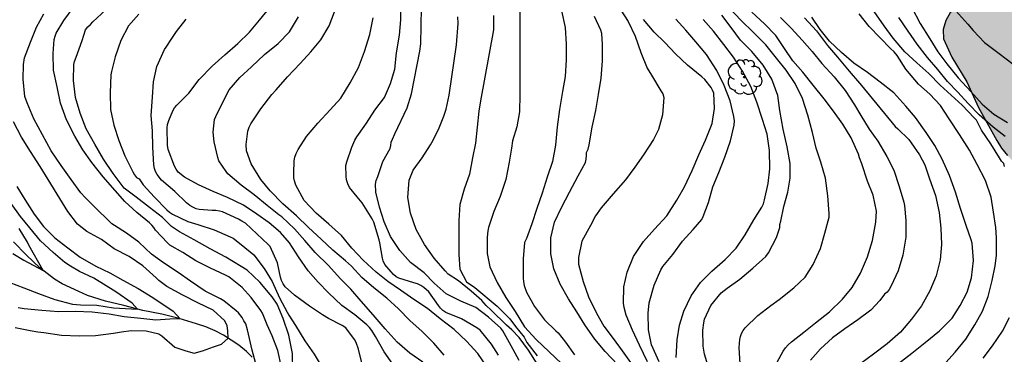
# Model space of a CAD drawing. Units: metres. Extents: x 574344 to 574694, y 4794790 to 4795040.
# Drawn here: x 574548 to 574614, y 4794939 to 4794961 of the extents above; entities that cross this region are included whole.
import ezdxf

# ---------------------------------------------------------------- set-up
doc = ezdxf.new("R2010")
doc.units = ezdxf.units.M
for name, color, linetype in [('020104', 34, 'Continuous'), ('050103', 4, 'Continuous'), ('100106', 63, 'Continuous'), ('100202', 3, 'Continuous'), ('990504', 63, 'Continuous')]:
    doc.layers.add(name, color=color, linetype=linetype)
doc.layers.add('020105', color=24, linetype='Continuous', lineweight=30)

# ---------------------------------------------------------------- blocks, each defined once
blk = doc.blocks.new('ARBOL')
blk.add_circle((0, 0), 0.0587)
for centre, radius, start, end in [((-0.564, 0.381), 0.532, 92.28, 254.58), ((-0.28, 0.855), 0.3, 359.28777, 173.60777), ((0.097, 0.97), 0.21, 23.15651, 160.46651), ((0.438, 0.881), 0.24, 301.57804, 139.32804), ((0.656, 0.288), 0.443, 319.85562, 114.76562), ((-0.091, 0.321), 0.12, 119.14, 310.56), ((0.819, -0.249), 0.383, 235.52754, 62.02753), ((-0.556, -0.339), 0.555, 142.64, 266.54), ((-0.039, -0.384), 0.21, 189.64, 323.88), ((0.299, -0.624), 0.532, 224.67, 0.24), ((-0.301, -0.676), 0.45, 213.78, 295.32)]:
    blk.add_arc(centre, radius, start, end)

msp = doc.modelspace()

# ---------------------------------------------------------------- hatches: boundary and pattern name
at = {"layer": '990504'}
msp.add_hatch(color=256, dxfattribs=at).paths.add_polyline_path([(574642.071, 4794830.525), (574643.113, 4794830.525), (574643.527, 4794830.473), (574643.719, 4794830.403), (574644.587, 4794829.867), (574644.973, 4794829.565), (574645.871, 4794828.423), (574646.593, 4794827.655), (574647.182, 4794826.799), (574647.57, 4794825.921), (574647.756, 4794824.861), (574647.794, 4794824.389), (574647.784, 4794821.861), (574647.694, 4794821.389), (574647.586, 4794821.127), (574647.24, 4794820.699), (574646.36, 4794819.893), (574644.59, 4794818.373), (574644.302, 4794818.007), (574643.736, 4794816.949), (574643.662, 4794816.727), (574643.47, 4794814.455), (574643.472, 4794812.367), (574643.698, 4794810.197), (574644.026, 4794808.007), (574644.33, 4794805.584), (574644.3, 4794805.286), (574643.928, 4794804.25), (574643.804, 4794804.046), (574643.138, 4794803.232), (574642.72, 4794802.474), (574642.382, 4794801.282), (574642.354, 4794800.828), (574642.392, 4794800.36), (574642.54, 4794799.908), (574642.792, 4794799.424), (574642.962, 4794799.202), (574645.662, 4794796.656), (574646.304, 4794796.366), (574647.306, 4794796.004), (574648.284, 4794795.732), (574648.538, 4794795.68), (574649.872, 4794795.644), (574650.876, 4794795.92), (574651.098, 4794796.016), (574651.696, 4794796.444), (574652.388, 4794797.208), (574653.19, 4794797.974), (574653.988, 4794798.604), (574654.766, 4794799.525), (574655.294, 4794800.481), (574655.862, 4794801.277), (574656.214, 4794801.587), (574656.46, 4794801.727), (574656.73, 4794801.813), (574657.536, 4794801.849), (574658.056, 4794801.817), (574658.902, 4794801.341), (574659.984, 4794800.661), (574661.555, 4794798.799), (574663.293, 4794797.163), (574665.377, 4794794.463), (574666.627, 4794792.553), (574667.329, 4794791.749), (574668.383, 4794790.373), (574694.384, 4794790.373), (574694.385, 4794804.292), (574694.133, 4794803.532), (574693.653, 4794802.6), (574693.273, 4794802.146), (574692.209, 4794801.364), (574691.979, 4794801.252), (574691.743, 4794801.194), (574691.503, 4794801.186), (574690.105, 4794801.692), (574689.211, 4794801.442), (574688.161, 4794801.068), (574686.233, 4794800.766), (574685.379, 4794800.854), (574684.635, 4794801.11), (574683.825, 4794801.578), (574683.169, 4794801.856), (574682.803, 4794802.068), (574681.797, 4794803.13), (574680.619, 4794804.238), (574680.107, 4794804.812), (574679.845, 4794805.206), (574679.795, 4794805.422), (574679.793, 4794805.674), (574679.927, 4794806.046), (574680.057, 4794806.23), (574680.887, 4794807.072), (574681.679, 4794807.556), (574682.147, 4794807.706), (574683.243, 4794807.842), (574686.511, 4794807.882), (574687.579, 4794808.054), (574688.129, 4794808.206), (574688.823, 4794808.6), (574689.167, 4794808.863), (574690.545, 4794810.507), (574691.039, 4794811.265), (574691.123, 4794811.473), (574691.397, 4794813.339), (574692.369, 4794815.507), (574692.859, 4794816.699), (574692.907, 4794816.915), (574692.901, 4794817.327), (574692.711, 4794818.395), (574692.417, 4794819.475), (574692.327, 4794820.177), (574692.333, 4794820.453), (574692.593, 4794821.735), (574692.609, 4794821.963), (574692.799, 4794822.741), (574692.887, 4794822.953), (574693.693, 4794824.363), (574694.033, 4794825.521), (574694.081, 4794826.139), (574694.037, 4794828.285), (574694.195, 4794829.295), (574694.229, 4794830.287), (574694.097, 4794831.323), (574693.955, 4794831.847), (574693.759, 4794832.311), (574693.291, 4794833.071), (574690.419, 4794833.869), (574690.225, 4794833.963), (574689.767, 4794834.347), (574689.515, 4794834.635), (574689.441, 4794834.851), (574689.567, 4794835.249), (574689.767, 4794835.675), (574689.913, 4794835.853), (574690.913, 4794836.757), (574693.271, 4794838.541), (574694.385, 4794839.27), (574694.386, 4794886.1), (574693.794, 4794885.884), (574692.946, 4794885.408), (574692.346, 4794884.846), (574691.622, 4794884.288), (574691.426, 4794884.15), (574690.788, 4794883.824), (574690.388, 4794883.72), (574689.992, 4794883.71), (574689.822, 4794883.778), (574689.563, 4794884.084), (574689.501, 4794884.708), (574689.285, 4794885.384), (574688.871, 4794887.75), (574688.361, 4794888.802), (574687.839, 4794889.728), (574687.151, 4794890.508), (574686.247, 4794891.286), (574685.685, 4794891.734), (574684.731, 4794892.36), (574683.819, 4794892.832), (574683.301, 4794893.024), (574682.547, 4794893.068), (574681.351, 4794893.062), (574680.123, 4794892.948), (574678.971, 4794892.792), (574677.495, 4794892.532), (574675.16, 4794892.966), (574674.488, 4794894.668), (574674.148, 4794895.812), (574674.014, 4794896.45), (574673.972, 4794897.036), (574673.83, 4794897.666), (574673.358, 4794898.832), (574672.922, 4794900.044), (574671.948, 4794902.964), (574671.712, 4794903.494), (574671.106, 4794904.63), (574670.826, 4794905.23), (574670.611, 4794905.83), (574670.475, 4794906.468), (574670.435, 4794907.108), (574670.323, 4794907.696), (574670.117, 4794908.23), (574669.411, 4794909.266), (574669.001, 4794909.714), (574667.919, 4794910.478), (574667.313, 4794910.834), (574666.705, 4794911.1), (574666.069, 4794911.154), (574665.403, 4794911.14), (574664.741, 4794911.048), (574662.953, 4794910.274), (574662.399, 4794909.91), (574661.879, 4794909.476), (574660.781, 4794908.9), (574660.167, 4794908.67), (574659.515, 4794908.602), (574658.317, 4794908.988), (574657.749, 4794909.204), (574657.147, 4794909.556), (574656.633, 4794909.992), (574656.193, 4794910.476), (574655.825, 4794910.97), (574655.539, 4794911.56), (574655.413, 4794912.18), (574655.419, 4794912.844), (574655.651, 4794914.106), (574655.969, 4794915.242), (574656.237, 4794915.856), (574656.551, 4794916.406), (574656.755, 4794916.956), (574656.783, 4794917.574), (574656.693, 4794918.176), (574656.523, 4794918.832), (574656.051, 4794919.962), (574655.769, 4794920.494), (574655.439, 4794920.94), (574655.031, 4794921.334), (574654.531, 4794921.722), (574654.023, 4794922.03), (574653.491, 4794922.314), (574652.963, 4794922.52), (574652.357, 4794922.588), (574651.737, 4794922.588), (574651.161, 4794922.576), (574650.003, 4794922.23), (574648.331, 4794921.536), (574646.668, 4794920.74), (574646.154, 4794920.628), (574645.614, 4794920.628), (574645.048, 4794920.682), (574644.074, 4794921.288), (574642.832, 4794922.578), (574642.034, 4794923.534), (574641.526, 4794924.062), (574641.182, 4794924.622), (574640.972, 4794925.236), (574640.922, 4794925.84), (574641.298, 4794927.034), (574641.96, 4794928.184), (574643.376, 4794929.466), (574643.802, 4794929.936), (574644.526, 4794931.014), (574644.838, 4794931.55), (574645.598, 4794933.358), (574645.774, 4794933.964), (574646.016, 4794934.536), (574646.994, 4794936.18), (574648.042, 4794937.79), (574648.278, 4794938.308), (574648.384, 4794938.848), (574648.366, 4794939.466), (574649.028, 4794940.498), (574649.512, 4794941.004), (574649.994, 4794941.368), (574651.144, 4794941.95), (574652.996, 4794942.801), (574653.6, 4794943.003), (574654.294, 4794943.081), (574654.916, 4794943.063), (574656.23, 4794942.701), (574657.402, 4794942.047), (574659.606, 4794940.441), (574660.526, 4794939.527), (574660.974, 4794938.981), (574661.517, 4794938.483), (574662.619, 4794937.793), (574663.243, 4794937.467), (574663.863, 4794937.237), (574664.501, 4794937.155), (574665.217, 4794937.217), (574666.401, 4794937.733), (574668.007, 4794938.833), (574668.505, 4794939.283), (574668.763, 4794939.881), (574668.779, 4794940.533), (574668.581, 4794941.135), (574667.819, 4794942.123), (574667.335, 4794942.585), (574666.891, 4794943.155), (574666.493, 4794943.773), (574665.687, 4794944.717), (574664.772, 4794945.617), (574664.256, 4794946.069), (574663.438, 4794947.143), (574661.956, 4794949.291), (574661.624, 4794949.885), (574661.538, 4794950.497), (574661.77, 4794951.067), (574662.162, 4794951.655), (574662.594, 4794952.133), (574663.802, 4794952.509), (574664.39, 4794952.537), (574664.852, 4794952.957), (574665.194, 4794953.433), (574665.79, 4794954.475), (574665.948, 4794955.079), (574666.952, 4794957.913), (574667.528, 4794959.073), (574667.94, 4794960.229), (574668.216, 4794960.763), (574668.894, 4794962.423), (574669.19, 4794962.961), (574669.448, 4794963.555), (574669.762, 4794964.11), (574671.066, 4794965.48), (574671.658, 4794966.482), (574671.926, 4794967.092), (574672.066, 4794968.282), (574672.282, 4794969.418), (574672.476, 4794970), (574672.298, 4794971.118), (574672.016, 4794972.182), (574671.8, 4794972.736), (574671.506, 4794973.796), (574670.856, 4794976.852), (574670.926, 4794978.084), (574671.268, 4794980.02), (574671.64, 4794981.844), (574671.83, 4794982.496), (574671.822, 4794983.122), (574671.24, 4794984.188), (574670.256, 4794985.704), (574670.016, 4794986.28), (574670.184, 4794986.888), (574670.49, 4794987.412), (574670.868, 4794987.878), (574671.346, 4794988.33), (574671.994, 4794988.53), (574673.17, 4794988.08), (574673.762, 4794987.726), (574674.418, 4794986.704), (574674.686, 4794986.142), (574675.742, 4794984.484), (574676.164, 4794983.992), (574677.108, 4794983.138), (574677.622, 4794982.716), (574678.14, 4794982.392), (574678.688, 4794982.13), (574679.998, 4794982.018), (574680.674, 4794982.048), (574681.324, 4794982.226), (574681.784, 4794982.65), (574682.076, 4794983.098), (574682.388, 4794984.154), (574682.5, 4794984.768), (574682.386, 4794985.296), (574681.866, 4794986.394), (574680.904, 4794987.984), (574679.6, 4794989.374), (574679.214, 4794989.854), (574678.712, 4794990.942), (574678.51, 4794992.044), (574678.506, 4794994.995), (574678.564, 4794995.537), (574679.054, 4794996.551), (574679.444, 4794996.965), (574679.924, 4794997.303), (574680.974, 4794997.865), (574682.5, 4794998.835), (574683.098, 4794999.129), (574683.62, 4794999.519), (574685.006, 4795000.823), (574685.782, 4795001.873), (574686.176, 4795002.335), (574687.154, 4795003.171), (574687.732, 4795003.491), (574688.906, 4795004.039), (574689.52, 4795004.247), (574690.156, 4795004.341), (574690.746, 4795004.341), (574691.302, 4795004.493), (574691.704, 4795004.841), (574692.102, 4795005.285), (574692.332, 4795005.813), (574692.312, 4795007.295), (574692.242, 4795007.835), (574692.08, 4795008.377), (574691.796, 4795008.795), (574691.598, 4795009.331), (574691.438, 4795010.557), (574691.31, 4795011.199), (574690.584, 4795012.907), (574690.522, 4795014.139), (574690.562, 4795014.765), (574690.868, 4795015.289), (574693.222, 4795017.5), (574693.626, 4795017.948), (574694.389, 4795018.923), (574694.39, 4795032.559), (574693.897, 4795032.994), (574692.775, 4795033.538), (574691.763, 4795034.112), (574690.795, 4795034.79), (574689.877, 4795035.628), (574689.459, 4795036.092), (574689.083, 4795036.602), (574688.725, 4795037.21), (574688.447, 4795037.828), (574688.315, 4795038.446), (574688.263, 4795039.054), (574688.147, 4795039.692), (574687.887, 4795040.366), (574681.195, 4795040.366), (574681.165, 4795039.968), (574680.567, 4795038.884), (574680.199, 4795038.318), (574678.817, 4795037.108), (574676.785, 4795034.918), (574675.279, 4795032.98), (574674.653, 4795031.986), (574673.905, 4795030.993), (574672.725, 4795029.563), (574671.493, 4795028.189), (574670.593, 4795027.275), (574669.873, 4795026.403), (574668.801, 4795024.859), (574668.513, 4795024.343), (574668.421, 4795023.783), (574668.441, 4795023.219), (574668.577, 4795022.597), (574669.549, 4795019.941), (574669.603, 4795019.423), (574669.597, 4795018.819), (574669.471, 4795018.259), (574669.259, 4795017.729), (574669.017, 4795017.275), (574668.657, 4795016.775), (574667.041, 4795015.195), (574666.683, 4795014.773), (574666.363, 4795014.249), (574666.191, 4795013.797), (574665.891, 4795012.683), (574665.859, 4795012.051), (574665.897, 4795011.461), (574665.545, 4795010.955), (574665.085, 4795010.591), (574664.485, 4795010.415), (574663.331, 4795010.597), (574661.423, 4795011.081), (574660.825, 4795011.183), (574658.951, 4795011.209), (574658.319, 4795011.291), (574656.455, 4795011.781), (574655.851, 4795012.047), (574654.307, 4795012.047), (574653.731, 4795011.943), (574653.203, 4795011.652), (574651.739, 4795010.396), (574651.485, 4795009.82), (574651.313, 4795009.258), (574651.211, 4795008.682), (574651.309, 4795007.482), (574651.919, 4795005.13), (574652.113, 4795003.838), (574652.111, 4795003.186), (574651.869, 4795001.994), (574651.543, 4795000.83), (574651.305, 4795000.246), (574650.711, 4794999.13), (574650.243, 4794997.928), (574649.779, 4794996.044), (574649.097, 4794994.306), (574648.739, 4794993.06), (574648.619, 4794992.478), (574648.171, 4794991.308), (574647.883, 4794990.666), (574647.533, 4794990.14), (574646.219, 4794988.836), (574645.241, 4794988.048), (574644.673, 4794987.712), (574643.261, 4794986.574), (574642.675, 4794985.552), (574642.441, 4794985.024), (574642.375, 4794984.435), (574642.455, 4794983.849), (574642.745, 4794983.329), (574643.073, 4794982.859), (574643.293, 4794982.389), (574643.453, 4794981.339), (574643.455, 4794980.783), (574643.397, 4794980.243), (574643.271, 4794979.669), (574642.699, 4794978.053), (574642.451, 4794977.547), (574641.061, 4794975.499), (574640.095, 4794972.679), (574639.881, 4794971.469), (574639.635, 4794970.179), (574639.397, 4794969.625), (574638.711, 4794968.585), (574638.315, 4794968.073), (574637.867, 4794967.619), (574636.367, 4794966.481), (574635.223, 4794965.803), (574634.647, 4794965.759), (574634.051, 4794965.635), (574633.427, 4794965.353), (574632.555, 4794964.325), (574632.225, 4794963.775), (574630.059, 4794961.231), (574629.637, 4794960.797), (574627.063, 4794958.788), (574626.423, 4794958.472), (574625.825, 4794958.286), (574625.189, 4794958.216), (574623.939, 4794958.642), (574620.867, 4794959.82), (574619.849, 4794960.622), (574618.455, 4794962.132), (574618.107, 4794962.678), (574617.711, 4794963.142), (574617.263, 4794963.536), (574616.771, 4794963.874), (574616.225, 4794964.176), (574615.585, 4794964.322), (574614.349, 4794964.352), (574613.683, 4794964.248), (574613.063, 4794964.078), (574612.515, 4794963.814), (574611.969, 4794963.446), (574611.461, 4794963.026), (574610.659, 4794961.988), (574610.329, 4794961.408), (574610.153, 4794960.814), (574610.179, 4794960.178), (574610.749, 4794958.932), (574611.763, 4794957.262), (574612.555, 4794955.524), (574613.785, 4794953.272), (574614.107, 4794952.76), (574614.503, 4794952.252), (574614.981, 4794951.778), (574615.519, 4794951.332), (574616.025, 4794950.996), (574617.551, 4794949.778), (574618.717, 4794949.156), (574619.323, 4794948.884), (574621.527, 4794948.332), (574622.447, 4794947.49), (574623.111, 4794946.386), (574623.613, 4794945.214), (574623.821, 4794944.602), (574624.003, 4794943.308), (574624.003, 4794942.708), (574623.017, 4794937.16), (574622.883, 4794935.838), (574622.342, 4794932.732), (574622.276, 4794932.108), (574621.282, 4794930.137), (574620.912, 4794929.011), (574620.408, 4794926.607), (574619.942, 4794924.619), (574619.74, 4794924.023), (574619.984, 4794922.817), (574620.688, 4794921.785), (574621.084, 4794921.323), (574621.418, 4794920.789), (574621.69, 4794919.751), (574621.432, 4794918.695), (574620.896, 4794917.827), (574620.484, 4794917.499), (574619.992, 4794917.281), (574619.572, 4794917.011), (574618.494, 4794916.695), (574617.896, 4794916.577), (574617.3, 4794916.547), (574616.694, 4794916.639), (574616.068, 4794916.883), (574614.51, 4794917.767), (574614.088, 4794918.225), (574613.748, 4794918.725), (574613.444, 4794919.283), (574613.368, 4794919.927), (574613.682, 4794920.405), (574613.712, 4794920.987), (574612.771, 4794922.671), (574612.517, 4794923.281), (574612.459, 4794923.889), (574612.247, 4794924.081), (574609.177, 4794925.725), (574608.651, 4794925.721), (574608.115, 4794925.517), (574607.647, 4794925.091), (574607.261, 4794924.591), (574606.635, 4794923.523), (574606.361, 4794922.955), (574605.983, 4794921.611), (574605.577, 4794920.357), (574605.427, 4794919.687), (574605.459, 4794919.069), (574606.141, 4794917.929), (574606.579, 4794917.461), (574608.554, 4794914.969), (574609.38, 4794913.835), (574610.216, 4794912.785), (574611.798, 4794911.259), (574614.298, 4794909.051), (574615.196, 4794908.329), (574616.99, 4794906.729), (574617.852, 4794905.843), (574618.788, 4794904.789), (574619.192, 4794904.265), (574620.294, 4794901.901), (574620.728, 4794900.665), (574621.036, 4794899.329), (574621.452, 4794898.003), (574621.954, 4794896.747), (574622.142, 4794896.091), (574622.25, 4794895.493), (574622.326, 4794894.232), (574622.538, 4794892.964), (574623.527, 4794889.132), (574623.643, 4794888.434), (574623.663, 4794887.048), (574623.571, 4794885.732), (574623.459, 4794885.058), (574623.249, 4794882.584), (574623.101, 4794881.976), (574623.085, 4794880.632), (574623.221, 4794879.278), (574623.223, 4794877.164), (574623.305, 4794876.554), (574624.129, 4794875.514), (574624.577, 4794875.056), (574625.079, 4794874.686), (574625.683, 4794874.33), (574626.179, 4794873.9), (574626.747, 4794873.586), (574627.443, 4794873.534), (574628.113, 4794873.636), (574629.935, 4794874.468), (574630.515, 4794874.662), (574631.879, 4794874.854), (574632.563, 4794875.014), (574633.857, 4794875.112), (574635.147, 4794875.008), (574636.455, 4794874.812), (574637.689, 4794874.494), (574638.931, 4794874.03), (574639.991, 4794873.57), (574641.087, 4794873.032), (574642.095, 4794872.448), (574643.621, 4794871.468), (574646.412, 4794870.028), (574646.994, 4794869.808), (574647.558, 4794869.666), (574648.128, 4794869.632), (574648.652, 4794869.694), (574649.186, 4794869.858), (574649.702, 4794870.078), (574650.818, 4794870.886), (574651.802, 4794871.798), (574653.164, 4794873.209), (574654.152, 4794873.981), (574654.662, 4794874.333), (574655.204, 4794874.623), (574655.812, 4794874.677), (574656.364, 4794874.525), (574656.9, 4794874.221), (574657.908, 4794873.447), (574658.071, 4794873.433), (574658.19, 4794873.31), (574658.701, 4794872.985), (574658.847, 4794872.795), (574659.343, 4794872.385), (574659.961, 4794871.721), (574660.237, 4794871.485), (574660.935, 4794870.709), (574661.161, 4794870.393), (574661.545, 4794870.281), (574661.649, 4794870.151), (574662.009, 4794870.019), (574662.393, 4794869.757), (574663.019, 4794869.073), (574664.055, 4794867.793), (574664.397, 4794866.975), (574664.971, 4794865.859), (574665.425, 4794864.797), (574665.787, 4794863.677), (574665.875, 4794863.219), (574666.183, 4794862.191), (574666.459, 4794860.913), (574666.513, 4794859.784), (574666.513, 4794858.528), (574666.439, 4794857.922), (574665.869, 4794856.124), (574665.783, 4794855.952), (574665.665, 4794855.788), (574665.361, 4794855.502), (574664.759, 4794855.118), (574663.603, 4794854.63), (574662.903, 4794854.55), (574661.647, 4794854.546), (574660.447, 4794855.066), (574659.553, 4794855.28), (574658.333, 4794855.492), (574657.149, 4794855.502), (574656.457, 4794855.238), (574655.917, 4794854.936), (574654.685, 4794853.822), (574654.189, 4794853.532), (574653.543, 4794853.272), (574652.865, 4794853.22), (574652.073, 4794853.364), (574651.851, 4794853.442), (574651.313, 4794853.872), (574650.641, 4794854.794), (574650.059, 4794855.784), (574649.955, 4794856.022), (574649.883, 4794856.266), (574649.821, 4794856.732), (574649.819, 4794858.896), (574650.061, 4794859.71), (574650.127, 4794860.366), (574650.127, 4794861.838), (574649.685, 4794863.546), (574649.569, 4794863.794), (574648.765, 4794864.896), (574648.397, 4794865.286), (574647.593, 4794866.304), (574646.245, 4794867.578), (574645.349, 4794868.142), (574645.177, 4794868.208), (574643.827, 4794868.498), (574642.298, 4794868.724), (574640.904, 4794868.792), (574639.572, 4794868.794), (574638.56, 4794868.994), (574638.142, 4794869.118), (574636.99, 4794869.966), (574636.14, 4794870.722), (574635.128, 4794871.452), (574634.692, 4794871.646), (574634.456, 4794871.68), (574632.452, 4794871.314), (574631.34, 4794870.902), (574631.146, 4794870.79), (574630.752, 4794870.416), (574630.424, 4794869.908), (574629.884, 4794868.842), (574629.594, 4794867.722), (574629.484, 4794866.362), (574629.518, 4794866.108), (574629.85, 4794865.426), (574630.4, 4794864.518), (574630.71, 4794864.152), (574631.17, 4794863.856), (574631.402, 4794863.76), (574632.236, 4794863.734), (574632.928, 4794863.64), (574633.364, 4794863.492), (574634.396, 4794862.722), (574634.752, 4794862.42), (574635.052, 4794862.07), (574634.7, 4794861.524), (574634.284, 4794861.214), (574633.17, 4794860.734), (574632.782, 4794860.494), (574631.846, 4794859.766), (574631.094, 4794859.008), (574630.978, 4794858.838), (574630.914, 4794858.648), (574630.924, 4794858.43), (574631.284, 4794857.48), (574631.946, 4794856.306), (574632.83, 4794855.376), (574633.643, 4794854.25), (574633.811, 4794853.506), (574634.551, 4794851.316), (574634.801, 4794850.318), (574635.289, 4794847.599), (574635.537, 4794846.943), (574635.567, 4794846.541), (574636.067, 4794845.481), (574636.579, 4794844.577), (574637.519, 4794842.617), (574637.955, 4794841.317), (574638.365, 4794840.525), (574638.593, 4794837.511), (574638.655, 4794833.553), (574638.947, 4794832.891), (574639.471, 4794831.967), (574639.627, 4794831.739), (574639.989, 4794831.341), (574640.395, 4794831.021), (574641.443, 4794830.585)])

# ---------------------------------------------------------------- linework, layer by layer
at = {"layer": '020104', "flags": 128}
for points, elevation in [([(574581.472, 4794938.371), (574580.922, 4794939.349), (574580.366, 4794940.383), (574580.216, 4794940.561), (574579.392, 4794941.295), (574578.532, 4794941.959), (574577.51, 4794942.379), (574576.52, 4794942.877), (574575.72, 4794943.595), (574575.036, 4794944.315), (574574.12, 4794945.001), (574573.398, 4794945.811), (574572.756, 4794946.777), (574572.334, 4794947.755), (574572.014, 4794948.759), (574571.774, 4794949.769), (574571.75, 4794950.307), (574571.794, 4794950.555), (574571.9, 4794950.827), (574572.248, 4794951.849), (574572.736, 4794952.745), (574572.782, 4794952.941), (574572.808, 4794953.155), (574572.89, 4794953.371), (574573.058, 4794953.739), (574573.895, 4794955.493), (574574.188, 4794956.431), (574574.754, 4794959.334), (574574.816, 4794959.823), (574574.904, 4794964.728)], 152), ([(574565.392, 4794937.92), (574565.138, 4794939.029), (574564.756, 4794940.037), (574564.638, 4794940.289), (574564.414, 4794940.781), (574564.088, 4794941.571), (574563.974, 4794941.749), (574563.326, 4794942.621), (574562.714, 4794943.315), (574561.808, 4794944.041), (574561.582, 4794944.153), (574560.58, 4794944.615), (574559.595, 4794945.111), (574558.695, 4794945.689), (574557.825, 4794946.185), (574557.657, 4794946.331), (574556.859, 4794947.207), (574556.747, 4794947.373), (574556.619, 4794947.527), (574556.441, 4794947.695), (574555.591, 4794948.393), (574554.785, 4794949.133), (574554.129, 4794949.895), (574553.311, 4794950.815), (574552.557, 4794951.789), (574551.929, 4794952.651), (574551.393, 4794953.567), (574550.837, 4794954.675), (574550.431, 4794955.803), (574550.199, 4794956.913), (574549.959, 4794958.039), (574549.939, 4794959.183), (574549.997, 4794960.125), (574550.059, 4794960.349), (574550.141, 4794960.549), (574550.645, 4794961.419), (574551.275, 4794962.267)], 143), ([(574572.914, 4794938.107), (574572.338, 4794938.955), (574571.744, 4794939.997), (574571.504, 4794940.401), (574571.342, 4794940.597), (574571.158, 4794940.781), (574570.35, 4794941.453), (574569.468, 4794942.099), (574568.568, 4794942.947), (574567.868, 4794943.683), (574567.19, 4794944.451), (574566.528, 4794945.399), (574565.926, 4794946.329), (574565.318, 4794947.041), (574564.542, 4794947.685), (574563.718, 4794948.271), (574562.815, 4794948.889), (574561.729, 4794949.409), (574560.757, 4794949.813), (574559.767, 4794950.263), (574558.809, 4794950.793), (574558.401, 4794951.135), (574558.257, 4794951.325), (574558.135, 4794951.531), (574557.723, 4794952.663), (574557.679, 4794952.961), (574557.655, 4794954.145), (574557.677, 4794954.361), (574557.749, 4794954.629), (574558.019, 4794955.299), (574558.151, 4794955.493), (574558.307, 4794955.669), (574559.111, 4794956.497), (574559.805, 4794957.411), (574560.697, 4794958.313), (574561.537, 4794959.089), (574562.429, 4794959.863), (574563.213, 4794960.615), (574563.903, 4794961.429), (574564.605, 4794962.317)], 147), ([(574580.059, 4794938.728), (574579.601, 4794939.472), (574578.817, 4794940.418), (574578.611, 4794940.576), (574577.573, 4794941.176), (574576.501, 4794941.616), (574576.305, 4794941.748), (574576.139, 4794941.904), (574576.003, 4794942.08), (574575.345, 4794943.01), (574575.019, 4794943.308), (574574.805, 4794943.442), (574574.577, 4794943.55), (574574.347, 4794943.62), (574573.329, 4794943.932), (574573.141, 4794944.044), (574572.967, 4794944.19), (574572.801, 4794944.362), (574572.377, 4794944.876), (574572.271, 4794945.114), (574572.213, 4794945.308), (574572.043, 4794946.34), (574571.985, 4794946.54), (574571.639, 4794947.738), (574571.525, 4794947.97), (574570.831, 4794949.04), (574570.493, 4794949.462), (574569.975, 4794950.088), (574569.861, 4794950.344), (574569.789, 4794950.614), (574569.753, 4794950.868), (574569.733, 4794951.588), (574569.799, 4794951.83), (574570.143, 4794952.82), (574570.341, 4794953.29), (574570.487, 4794953.528), (574570.978, 4794954.236), (574571.125, 4794954.448), (574571.705, 4794955.326), (574572.345, 4794956.196), (574572.757, 4794957.136), (574573.043, 4794958.124), (574573.165, 4794959.21), (574573.373, 4794960.428), (574573.469, 4794961.454), (574573.475, 4794962.592)], 151), ([(574596.427, 4794938.129), (574596.347, 4794939.231), (574596.391, 4794939.785), (574596.437, 4794939.989), (574596.509, 4794940.191), (574596.615, 4794940.385), (574596.753, 4794940.567), (574597.611, 4794941.401), (574598.497, 4794942.079), (574599.067, 4794942.491), (574600.051, 4794943.283), (574600.815, 4794944.013), (574601.355, 4794944.863), (574601.851, 4794945.956), (574602.151, 4794946.986), (574602.441, 4794948.09), (574602.443, 4794948.332), (574602.351, 4794949.53), (574602.207, 4794950.73), (574601.885, 4794951.808), (574601.567, 4794952.764), (574601.316, 4794953.816), (574600.998, 4794954.992), (574600.65, 4794956.132), (574600.134, 4794957.142), (574599.528, 4794958.04), (574598.882, 4794958.856), (574598.16, 4794959.76), (574597.316, 4794960.602), (574596.478, 4794961.42), (574595.696, 4794962.248)], 163), ([(574608.049, 4794962.287), (574608.602, 4794961.213), (574609.264, 4794960.179), (574609.788, 4794959.297), (574610.396, 4794958.479), (574611.166, 4794957.535), (574612.02, 4794956.605), (574612.794, 4794955.751), (574613.588, 4794955.063), (574614.514, 4794954.501)], 171), ([(574563.617, 4794938.223), (574563.403, 4794939.052), (574563.09, 4794940.429), (574562.976, 4794940.857), (574562.844, 4794941.049), (574562.716, 4794941.277), (574562.478, 4794941.601), (574562.316, 4794941.737), (574561.488, 4794942.409), (574561.258, 4794942.543), (574560.212, 4794943.051), (574559.216, 4794943.743), (574558.395, 4794944.325), (574557.395, 4794944.989), (574556.585, 4794945.577), (574555.729, 4794946.383), (574554.893, 4794947.003), (574554.087, 4794947.509), (574553.909, 4794947.631), (574553.725, 4794947.813), (574552.817, 4794948.697), (574552.091, 4794949.401), (574551.797, 4794949.735), (574551.149, 4794950.641), (574550.471, 4794951.575), (574549.797, 4794952.587), (574549.211, 4794953.651), (574548.613, 4794954.741), (574548.173, 4794955.829), (574548.023, 4794956.263), (574547.903, 4794957.439), (574547.915, 4794958.439), (574547.993, 4794958.877), (574548.389, 4794959.955), (574548.809, 4794960.955), (574549.305, 4794961.863)], 142), ([(574566.144, 4794937.707), (574566.116, 4794938.829), (574565.884, 4794940.079), (574565.5, 4794941.213), (574565.08, 4794942.185), (574564.762, 4794942.683), (574564.626, 4794942.843), (574563.918, 4794943.663), (574563.048, 4794944.481), (574562.66, 4794944.743), (574561.612, 4794945.361), (574560.565, 4794945.923), (574559.475, 4794946.539), (574558.469, 4794947.083), (574557.933, 4794947.445), (574557.785, 4794947.605), (574557.335, 4794948.063), (574556.451, 4794948.739), (574555.553, 4794949.445), (574554.733, 4794950.053), (574553.981, 4794951.029), (574553.345, 4794952.015), (574552.761, 4794953.033), (574552.155, 4794954.077), (574551.747, 4794955.139), (574551.449, 4794956.201), (574551.305, 4794957.345), (574551.329, 4794958.439), (574551.375, 4794958.635), (574551.481, 4794958.919), (574551.883, 4794960.047), (574552.113, 4794960.773), (574552.275, 4794960.977), (574552.451, 4794961.141), (574552.615, 4794961.325), (574553.503, 4794962.141)], 144), ([(574574.948, 4794938.247), (574574.062, 4794938.847), (574573.22, 4794939.601), (574572.388, 4794940.519), (574571.588, 4794941.461), (574570.766, 4794942.391), (574570.064, 4794943.201), (574569.36, 4794943.919), (574568.564, 4794944.801), (574567.666, 4794945.689), (574566.97, 4794946.507), (574566.254, 4794947.291), (574565.396, 4794948.101), (574565.204, 4794948.245), (574564.406, 4794948.879), (574563.53, 4794949.601), (574562.657, 4794950.243), (574561.755, 4794951.007), (574561.631, 4794951.175), (574561.151, 4794951.907), (574561.065, 4794952.121), (574560.821, 4794953.181), (574560.757, 4794953.833), (574560.855, 4794954.705), (574560.931, 4794954.901), (574561.473, 4794956.003), (574561.841, 4794956.703), (574562.555, 4794957.547), (574563.345, 4794958.273), (574564.233, 4794959.101), (574565.157, 4794959.857), (574565.931, 4794960.647), (574566.541, 4794961.671)], 148), ([(574576.398, 4794938.715), (574575.686, 4794939.545), (574574.898, 4794940.327), (574574.068, 4794941.073), (574573.308, 4794941.867), (574572.51, 4794942.577), (574571.622, 4794943.285), (574570.818, 4794943.981), (574570.126, 4794944.753), (574569.72, 4794945.125), (574568.848, 4794945.841), (574568.064, 4794946.593), (574567.208, 4794947.385), (574566.4, 4794948.173), (574565.464, 4794948.973), (574564.616, 4794949.855), (574563.981, 4794950.639), (574563.329, 4794951.689), (574563.025, 4794952.571), (574562.989, 4794953.011), (574563.111, 4794953.921), (574563.203, 4794954.171), (574563.313, 4794954.401), (574563.981, 4794955.433), (574564.727, 4794956.395), (574565.027, 4794956.721), (574565.791, 4794957.587), (574566.639, 4794958.495), (574567.371, 4794959.285), (574568.043, 4794960.091), (574568.607, 4794961.061), (574568.961, 4794962.009)], 149), ([(574582.678, 4794938.133), (574582.089, 4794939.068), (574581.473, 4794939.927), (574580.97, 4794940.449), (574580.615, 4794940.748), (574579.57, 4794941.775), (574579.234, 4794942.092), (574579.085, 4794942.279), (574578.936, 4794942.428), (574578.226, 4794943.063), (574577.368, 4794943.757), (574576.662, 4794944.215), (574576.452, 4794944.429), (574575.722, 4794945.307), (574575.05, 4794946.229), (574574.5, 4794947.241), (574574.108, 4794948.351), (574573.928, 4794949.419), (574574.03, 4794950.577), (574574.298, 4794951.255), (574574.894, 4794952.109), (574575.46, 4794952.975), (574575.55, 4794953.145), (574576.016, 4794954.027), (574576.379, 4794954.924), (574576.516, 4794955.391), (574576.72, 4794956.348), (574577.216, 4794959.771), (574577.327, 4794961.207), (574577.326, 4794961.668)], 153), ([(574579.727, 4794961.752), (574579.726, 4794960.772), (574578.847, 4794955.963), (574578.738, 4794955.261), (574578.63, 4794954.181), (574578.502, 4794953.095), (574578.3, 4794952.091), (574578.1, 4794951.003), (574577.738, 4794949.967), (574577.444, 4794948.939), (574577.382, 4794947.859), (574577.38, 4794946.803), (574577.382, 4794945.553), (574577.44, 4794944.547), (574577.891, 4794943.697), (574578.469, 4794943.305), (574579.981, 4794942.055), (574580.839, 4794941.177), (574581.212, 4794940.673), (574581.809, 4794939.945), (574581.977, 4794939.591), (574582.686, 4794938.676)], 154), ([(574584.323, 4794962.061), (574584.589, 4794960.937), (574584.649, 4794959.819), (574584.649, 4794958.739), (574584.573, 4794957.606), (574584.409, 4794956.588), (574584.205, 4794955.378), (574584.035, 4794954.212), (574583.921, 4794952.952), (574583.715, 4794951.854), (574583.365, 4794950.784), (574583.019, 4794949.696), (574582.669, 4794948.666), (574582.321, 4794947.634), (574581.963, 4794946.624), (574581.835, 4794946.35), (574581.743, 4794945.252), (574581.743, 4794943.96), (574581.753, 4794943.696), (574581.795, 4794943.438), (574581.959, 4794942.984), (574582.513, 4794942.02), (574583.171, 4794941.122), (574583.955, 4794940.374), (574584.103, 4794940.238), (574584.593, 4794939.61), (574585.219, 4794938.744)], 156), ([(574588.116, 4794938.091), (574587.296, 4794938.971), (574586.58, 4794939.809), (574585.914, 4794940.785), (574585.368, 4794941.663), (574584.806, 4794942.541), (574584.242, 4794943.539), (574583.804, 4794944.587), (574583.598, 4794945.589), (574583.608, 4794946.669), (574583.846, 4794947.747), (574584.322, 4794948.737), (574584.88, 4794949.781), (574585.464, 4794950.873), (574585.948, 4794951.785), (574586.002, 4794952.003), (574586.028, 4794952.251), (574586.028, 4794952.461), (574586.128, 4794952.695), (574586.208, 4794952.977), (574586.406, 4794954.189), (574586.644, 4794955.321), (574586.83, 4794956.396), (574587.02, 4794957.502), (574587.116, 4794958.672), (574587.116, 4794959.794), (574587.062, 4794960.536), (574586.996, 4794960.756), (574586.56, 4794961.688)], 157), ([(574588.346, 4794962.106), (574588.84, 4794961.334), (574589.318, 4794960.34), (574589.696, 4794959.242), (574590.132, 4794958.182), (574590.412, 4794957.708), (574591.058, 4794956.648), (574591.178, 4794956.432), (574591.26, 4794956.198), (574591.168, 4794955.02), (574590.892, 4794954.012), (574590.556, 4794953.345), (574589.886, 4794952.309), (574589.294, 4794951.469), (574588.656, 4794950.599), (574587.834, 4794949.655), (574587.026, 4794948.721), (574586.636, 4794948.165), (574586.288, 4794947.505), (574585.712, 4794946.447), (574585.472, 4794945.345), (574585.492, 4794944.903), (574585.8, 4794943.715), (574586.154, 4794942.667), (574586.694, 4794941.569), (574587.19, 4794940.695), (574587.82, 4794939.857), (574588.428, 4794939.019), (574589.108, 4794938.077)], 158), ([(574594.293, 4794937.821), (574594.011, 4794938.787), (574593.923, 4794939.343), (574593.905, 4794940.423), (574593.953, 4794940.919), (574594.015, 4794941.165), (574594.439, 4794942.083), (574595.133, 4794942.959), (574595.533, 4794943.265), (574596.393, 4794943.873), (574597.287, 4794944.613), (574598.165, 4794945.421), (574598.347, 4794945.665), (574598.891, 4794946.693), (574599.107, 4794947.382), (574599.111, 4794947.592), (574599.165, 4794947.808), (574599.371, 4794948.796), (574599.637, 4794949.776), (574599.813, 4794950.716), (574599.81, 4794951.72), (574599.598, 4794952.856), (574599.322, 4794954.046), (574599.116, 4794955.316), (574598.972, 4794956.332), (574598.566, 4794957.442), (574597.974, 4794958.38), (574597.216, 4794959.302), (574596.454, 4794960.086), (574595.802, 4794960.938), (574595.188, 4794961.774)], 162), ([(574598.799, 4794938.003), (574599.329, 4794938.993), (574599.485, 4794939.217), (574599.673, 4794939.427), (574599.887, 4794939.617), (574600.729, 4794940.289), (574601.525, 4794940.917), (574602.459, 4794941.665), (574603.337, 4794942.517), (574603.997, 4794943.321), (574604.575, 4794944.292), (574605.033, 4794945.396), (574605.383, 4794946.502), (574605.591, 4794947.73), (574605.653, 4794948.484), (574605.423, 4794949.578), (574605.037, 4794950.526), (574604.663, 4794951.684), (574604.501, 4794952.108), (574604.419, 4794952.346), (574603.935, 4794953.46), (574603.361, 4794954.376), (574602.746, 4794955.258), (574602.096, 4794956.098), (574601.372, 4794957.036), (574600.664, 4794957.906), (574599.978, 4794958.684), (574599.414, 4794959.52), (574598.828, 4794960.386), (574598.064, 4794961.192), (574597.214, 4794961.988)], 164), ([(574600.775, 4794961.603), (574601.589, 4794960.703), (574602.331, 4794959.723), (574603.011, 4794958.927), (574603.799, 4794957.969), (574604.496, 4794957.175), (574604.629, 4794957.015), (574606.919, 4794954.216), (574607.099, 4794954.068), (574607.829, 4794953.352), (574607.983, 4794953.124), (574608.549, 4794952.296), (574608.915, 4794951.636), (574609.243, 4794950.682), (574609.629, 4794949.544), (574609.883, 4794948.396), (574610.005, 4794947.342), (574610.049, 4794946.216), (574609.955, 4794945.184), (574609.691, 4794944.104), (574609.247, 4794943.088), (574608.697, 4794942.074), (574608.009, 4794941.158), (574607.279, 4794940.287), (574606.377, 4794939.493), (574605.439, 4794938.785), (574604.591, 4794938.155)], 166), ([(574607.053, 4794938.079), (574608.027, 4794938.855), (574608.939, 4794939.573), (574609.921, 4794940.37), (574610.761, 4794941.224), (574611.311, 4794942.088), (574611.773, 4794943.002), (574612.087, 4794943.968), (574612.203, 4794945.13), (574612.125, 4794946.31), (574612.057, 4794946.538), (574611.705, 4794947.518), (574611.341, 4794948.674), (574610.993, 4794949.776), (574610.593, 4794950.898), (574610.097, 4794952.004), (574609.595, 4794952.93), (574609.013, 4794953.82), (574608.297, 4794954.826), (574607.635, 4794955.606), (574606.827, 4794956.514), (574605.887, 4794957.236), (574605.027, 4794957.89), (574604.124, 4794958.51), (574603.272, 4794959.236), (574602.468, 4794960.012), (574601.846, 4794960.804), (574601.28, 4794961.65)], 167), ([(574610.131, 4794937.997), (574610.961, 4794938.926), (574611.689, 4794939.8), (574612.291, 4794940.77), (574612.811, 4794941.698), (574613.213, 4794942.7), (574613.471, 4794943.784), (574613.675, 4794944.772), (574613.775, 4794945.48), (574613.775, 4794946.686), (574613.727, 4794947.386), (574613.567, 4794948.428), (574613.411, 4794949.424), (574613.019, 4794950.56), (574612.465, 4794951.65), (574611.931, 4794952.626), (574611.265, 4794953.69), (574610.567, 4794954.748), (574609.969, 4794955.656), (574609.247, 4794956.412), (574608.489, 4794957.092), (574607.639, 4794958.11), (574607.045, 4794959.042), (574606.837, 4794959.29), (574606.603, 4794959.522), (574605.886, 4794960.228), (574605.158, 4794961.002), (574604.47, 4794961.862)], 168), ([(574614.313, 4794951.512), (574614.253, 4794951.708), (574614.107, 4794951.882), (574613.963, 4794952.106), (574613.375, 4794953.048), (574612.755, 4794953.974), (574612.403, 4794954.648), (574612.255, 4794954.814), (574611.445, 4794955.682), (574610.691, 4794956.356), (574609.947, 4794957.03), (574609.195, 4794957.818), (574608.367, 4794958.544), (574607.569, 4794959.282), (574606.781, 4794960.216), (574606.17, 4794961.044), (574605.478, 4794962.018)], 169), ([(574611.021, 4794962.074), (574611.837, 4794961.164), (574612.185, 4794960.728), (574612.961, 4794959.918), (574613.947, 4794959.186), (574614.891, 4794958.456)], 172), ([(574570.889, 4794937.928), (574570.601, 4794939.138), (574570.443, 4794939.578), (574570.329, 4794939.79), (574569.725, 4794940.582), (574569.493, 4794940.734), (574568.557, 4794941.21), (574568.159, 4794941.466), (574567.275, 4794942.052), (574566.273, 4794942.794), (574565.635, 4794943.356), (574565.485, 4794943.562), (574565.377, 4794943.782), (574565.311, 4794944.004), (574565.105, 4794944.99), (574564.619, 4794946.088), (574564.481, 4794946.236), (574563.715, 4794946.938), (574562.937, 4794947.676), (574562.705, 4794947.818), (574562.463, 4794947.934), (574561.384, 4794948.444), (574561.178, 4794948.496), (574560.928, 4794948.532), (574560.68, 4794948.532), (574559.804, 4794948.588), (574559.602, 4794948.652), (574559.388, 4794948.746), (574559.17, 4794948.88), (574558.952, 4794949.05), (574558.164, 4794949.818), (574557.27, 4794950.586), (574556.964, 4794950.968), (574556.864, 4794951.174), (574556.788, 4794951.386), (574556.74, 4794951.616), (574556.672, 4794952.832), (574556.658, 4794953.926), (574556.562, 4794954.97), (574556.642, 4794956.206), (574556.724, 4794957.264), (574556.954, 4794958.29), (574557.454, 4794959.446), (574557.578, 4794959.612), (574557.97, 4794960.192), (574558.268, 4794960.658), (574558.94, 4794961.504)], 146), ([(574590.161, 4794938.263), (574589.62, 4794939.403), (574589.146, 4794940.409), (574588.71, 4794941.425), (574588.568, 4794941.945), (574588.536, 4794942.247), (574588.556, 4794943.361), (574588.778, 4794944.347), (574589.194, 4794945.419), (574589.882, 4794946.437), (574590.628, 4794947.273), (574591.46, 4794948.165), (574592.136, 4794949.223), (574592.654, 4794950.125), (574593.178, 4794951.239), (574593.63, 4794952.304), (574594.07, 4794953.296), (574594.516, 4794954.426), (574594.694, 4794955.442), (574594.644, 4794956.494), (574594.558, 4794956.684), (574594.448, 4794956.866), (574594.028, 4794957.416), (574593.816, 4794957.598), (574592.866, 4794958.374), (574592.034, 4794959.154), (574591.312, 4794959.912), (574590.598, 4794960.632), (574589.87, 4794961.488)], 159), ([(574592.09, 4794938.574), (574592.156, 4794939.756), (574592.32, 4794940.75), (574592.605, 4794941.714), (574593.101, 4794942.752), (574593.731, 4794943.652), (574594.509, 4794944.428), (574595.408, 4794945.202), (574596.152, 4794945.976), (574596.77, 4794946.874), (574597.345, 4794947.888), (574597.885, 4794948.749), (574597.997, 4794948.993), (574598.079, 4794949.243), (574598.305, 4794950.351), (574598.429, 4794951.355), (574598.413, 4794952.589), (574598.241, 4794953.701), (574597.925, 4794954.707), (574597.551, 4794955.873), (574597.143, 4794956.937), (574596.587, 4794957.967), (574595.977, 4794958.919), (574595.311, 4794959.779), (574594.613, 4794960.681), (574593.915, 4794961.491)], 161), ([(574547.368, 4794940.605), (574548.376, 4794940.391), (574548.886, 4794940.311), (574549.29, 4794940.257), (574550.498, 4794940.077), (574551.692, 4794940.023), (574552.792, 4794940.065), (574554.022, 4794940.207), (574554.559, 4794940.294), (574555.216, 4794940.401), (574556.214, 4794940.369), (574557.077, 4794940.161), (574557.281, 4794940.037), (574558.167, 4794939.273), (574558.915, 4794939.005), (574559.47, 4794938.866), (574560.026, 4794939.005), (574560.79, 4794939.283), (574561.322, 4794939.468), (574561.78, 4794939.866), (574561.762, 4794940.37), (574561.715, 4794940.717), (574561.553, 4794941.041), (574560.769, 4794941.766), (574559.729, 4794942.266), (574558.705, 4794942.794), (574557.632, 4794943.386), (574557.072, 4794943.796), (574556.91, 4794943.966), (574556.008, 4794944.78), (574555.082, 4794945.418), (574554.06, 4794945.937), (574553.204, 4794946.557), (574552.22, 4794947.113), (574551.57, 4794947.607), (574550.916, 4794948.46), (574549.048, 4794951.508), (574548.392, 4794952.522), (574547.79, 4794953.5), (574547.254, 4794954.54)], 141), ([(574546.993, 4794943.65), (574547.937, 4794943.29), (574548.929, 4794942.908), (574550.047, 4794942.502), (574551.239, 4794942.172), (574551.789, 4794942.142), (574552.891, 4794942.112), (574554.015, 4794941.94), (574555.631, 4794941.843), (574555.287, 4794942.238), (574554.177, 4794943.015), (574552.693, 4794943.936), (574551.715, 4794944.4), (574551.095, 4794944.76), (574550.727, 4794945.014), (574549.925, 4794945.692), (574549.063, 4794946.468), (574548.353, 4794947.346), (574547.715, 4794948.132), (574547.087, 4794949.01)], 139), ([(574547.199, 4794945.616), (574547.945, 4794945.156), (574549.25, 4794944.472), (574548.283, 4794946.176), (574548.189, 4794946.382), (574547.623, 4794947.318)], 138), ([(574612.875, 4794938.53), (574613.495, 4794939.364), (574614.169, 4794940.352), (574614.647, 4794941.278)], 169)]:
    msp.add_lwpolyline(points, dxfattribs=dict(at, elevation=elevation))
at = {"layer": '020105', "flags": 128}
for points, elevation in [([(574555.719, 4794961.847), (574555.039, 4794961.055), (574554.521, 4794960.055), (574554.123, 4794958.945), (574553.883, 4794957.961), (574553.835, 4794957.735), (574553.797, 4794956.517), (574553.805, 4794955.387), (574554.045, 4794954.313), (574554.385, 4794953.279), (574554.787, 4794952.233), (574555.319, 4794951.143), (574555.427, 4794950.953), (574555.561, 4794950.779), (574555.747, 4794950.681), (574556.019, 4794950.269), (574556.795, 4794949.445), (574557.617, 4794948.575), (574557.807, 4794948.419), (574558.015, 4794948.293), (574559.041, 4794947.787), (574559.713, 4794947.573), (574560.821, 4794947.229), (574561.918, 4794946.753), (574562.12, 4794946.647), (574562.644, 4794946.219), (574563.51, 4794945.519), (574564.216, 4794944.591), (574564.758, 4794943.709), (574565.256, 4794942.619), (574565.776, 4794941.629), (574565.876, 4794941.439), (574566.338, 4794940.725), (574566.952, 4794939.697), (574567.59, 4794938.791), (574568.196, 4794937.769)], 145), ([(574579.31, 4794937.915), (574578.676, 4794938.835), (574577.908, 4794939.663), (574577.076, 4794940.455), (574576.112, 4794941.189), (574575.262, 4794941.897), (574574.332, 4794942.503), (574573.444, 4794943.125), (574572.572, 4794943.713), (574571.786, 4794944.351), (574570.912, 4794945.163), (574570.144, 4794945.969), (574569.434, 4794946.833), (574568.58, 4794947.609), (574567.736, 4794948.343), (574566.918, 4794949.219), (574566.35, 4794950.251), (574566.262, 4794950.541), (574566.222, 4794950.747), (574566.206, 4794951.051), (574566.232, 4794951.895), (574566.288, 4794952.147), (574566.378, 4794952.403), (574566.502, 4794952.661), (574567.064, 4794953.547), (574567.85, 4794954.441), (574568.684, 4794955.345), (574569.392, 4794956.149), (574570.04, 4794957.181), (574570.588, 4794958.233), (574570.994, 4794959.305), (574571.365, 4794960.473), (574571.593, 4794961.587)], 150), ([(574581.506, 4794961.998), (574581.506, 4794960.832), (574581.506, 4794959.809), (574581.506, 4794958.599), (574581.506, 4794957.395), (574581.506, 4794956.385), (574581.484, 4794955.215), (574581.308, 4794954.205), (574581.02, 4794953.245), (574580.94, 4794952.761), (574580.796, 4794951.803), (574580.558, 4794950.639), (574580.182, 4794949.481), (574579.754, 4794948.459), (574579.396, 4794947.377), (574579.344, 4794947.159), (574579.306, 4794946.719), (574579.302, 4794945.607), (574579.476, 4794944.717), (574579.974, 4794943.639), (574580.574, 4794942.637), (574581.198, 4794941.681), (574581.826, 4794940.647), (574582.624, 4794939.783), (574583.49, 4794938.957), (574584.336, 4794938.153)], 155), ([(574599.146, 4794961.608), (574599.9, 4794960.87), (574600.616, 4794960.074), (574601.29, 4794959.308), (574601.954, 4794958.504), (574602.778, 4794957.594), (574603.522, 4794956.676), (574604.149, 4794955.686), (574604.589, 4794954.966), (574605.149, 4794954.05), (574605.741, 4794953.222), (574606.345, 4794952.186), (574606.809, 4794951.276), (574607.177, 4794950.148), (574607.497, 4794949.086), (574607.547, 4794948.862), (574607.631, 4794947.846), (574607.633, 4794946.728), (574607.419, 4794945.512), (574607.111, 4794944.434), (574606.631, 4794943.424), (574606.499, 4794943.182), (574606.365, 4794942.992), (574606.189, 4794942.868), (574605.867, 4794942.432), (574605.259, 4794941.767), (574604.395, 4794941.115), (574603.511, 4794940.517), (574602.663, 4794939.903), (574601.865, 4794939.159), (574601.185, 4794938.373)], 165), ([(574614.359, 4794953.542), (574613.539, 4794954.174), (574612.599, 4794955.024), (574611.845, 4794955.78), (574611.145, 4794956.546), (574610.445, 4794957.284), (574609.789, 4794958.08), (574609.099, 4794958.9), (574608.393, 4794959.798), (574607.781, 4794960.7), (574607.162, 4794961.608)], 170), ([(574590.939, 4794938.261), (574590.428, 4794939.413), (574590.222, 4794940.451), (574590.198, 4794941.577), (574590.272, 4794942.279), (574590.602, 4794943.459), (574591.046, 4794944.519), (574591.192, 4794944.731), (574591.864, 4794945.545), (574592.522, 4794946.443), (574593.246, 4794947.235), (574593.818, 4794947.915), (574593.912, 4794948.133), (574594.276, 4794949.073), (574594.564, 4794950.127), (574594.968, 4794951.11), (574595.382, 4794952.146), (574595.766, 4794953.248), (574596.022, 4794954.312), (574596.03, 4794954.6), (574595.986, 4794954.894), (574595.744, 4794955.968), (574595.348, 4794957.01), (574594.834, 4794958.032), (574594.152, 4794959.102), (574593.412, 4794959.966), (574592.748, 4794960.764), (574592.064, 4794961.504)], 160), ([(574547.483, 4794950.16), (574548.009, 4794949.284), (574548.643, 4794948.28), (574549.269, 4794947.444), (574550.051, 4794946.672), (574550.919, 4794945.996), (574551.749, 4794945.358), (574552.829, 4794944.766), (574553.765, 4794944.298), (574554.639, 4794943.8), (574555.673, 4794943.238), (574556.679, 4794942.624), (574558.059, 4794941.714), (574558.517, 4794941.193), (574557.827, 4794941.158), (574556.873, 4794941.088), (574555.855, 4794941.202), (574554.729, 4794941.328), (574553.713, 4794941.506), (574552.561, 4794941.642), (574551.425, 4794941.676), (574550.299, 4794941.67), (574549.173, 4794941.744), (574547.973, 4794941.868), (574547.565, 4794941.936)], 140)]:
    msp.add_lwpolyline(points, dxfattribs=dict(at, elevation=elevation))
at = {"layer": '050103'}
msp.add_polyline3d([(574563.392, 4794938.578, 141.759), (574563.004, 4794938.964, 141.511), (574562.49, 4794939.39, 141.331), (574561.452, 4794940.086, 140.839), (574560.884, 4794940.362, 140.627), (574560.26, 4794940.65, 140.485), (574559.64, 4794940.85, 140.299), (574558.468, 4794941.208, 139.891), (574557.277, 4794941.494, 139.553), (574555.991, 4794941.75, 139.163), (574554.721, 4794942.08, 138.725), (574553.483, 4794942.376, 138.473), (574552.249, 4794942.768, 138.255), (574551.673, 4794943.028, 138.197), (574550.533, 4794943.552, 138.147), (574550.017, 4794943.882, 138.137), (574549.035, 4794944.638, 137.991), (574548.119, 4794945.494, 137.743), (574547.245, 4794946.398, 137.537)], dxfattribs=at)
at = {"layer": '100106', "elevation": 145.394, "flags": 128}
msp.add_lwpolyline([(574614.349, 4794964.352), (574613.683, 4794964.248), (574613.063, 4794964.078), (574612.515, 4794963.814), (574611.969, 4794963.446), (574611.461, 4794963.026), (574610.659, 4794961.988), (574610.329, 4794961.408), (574610.153, 4794960.814), (574610.179, 4794960.178), (574610.749, 4794958.932), (574611.763, 4794957.262), (574612.555, 4794955.524), (574613.785, 4794953.272), (574614.107, 4794952.76), (574614.503, 4794952.252)], dxfattribs=at)

# ---------------------------------------------------------------- block references
at = {"layer": '100202', "rotation": 359.9987685839998}
msp.add_blockref('ARBOL', (574596.71, 4794957.574, 161.679), dxfattribs=at)

doc.saveas('drawing.dxf')
